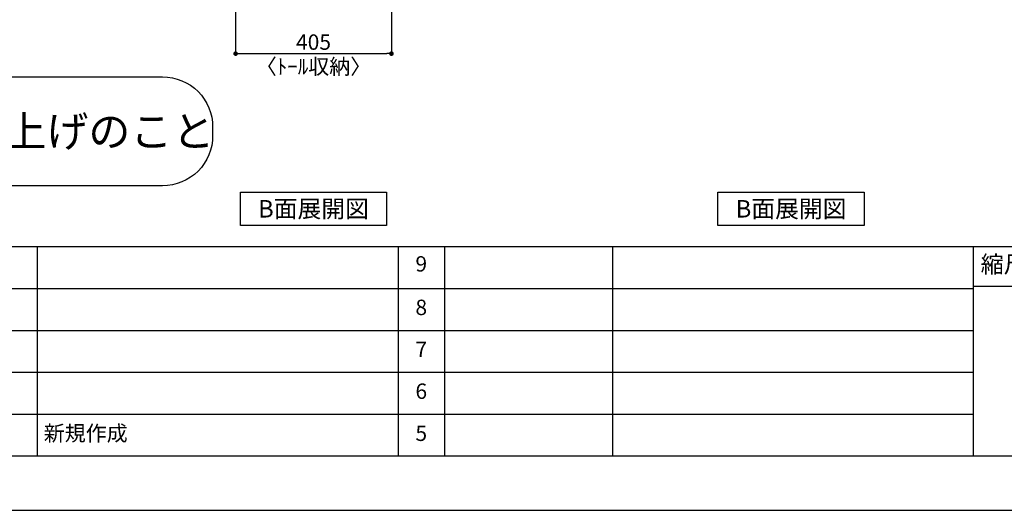
# Model space of a CAD drawing. Extents: x 9816 to 18132, y -32320 to -26440.
# Drawn here: x 13341 to 15900, y -32320 to -31046 of the extents above; entities that cross this region are included whole.
import ezdxf

# ---------------------------------------------------------------- set-up
doc = ezdxf.new("R2010")
doc.units = 0
doc.header["$LTSCALE"] = 50
doc.header["$MEASUREMENT"] = 0
doc.layers.get('0').update_dxf_attribs({"linetype": 'CONTINUOUS'})
doc.layers.get('DEFPOINTS').update_dxf_attribs({"color": 146, "linetype": 'CONTINUOUS'})
for name, color, linetype in [('160-文字', 254, 'CONTINUOUS'), ('166-寸法B', 11, 'CONTINUOUS'), ('190-図面外枠', 5, 'CONTINUOUS'), ('191-図面内枠', 4, 'CONTINUOUS')]:
    doc.layers.add(name, color=color, linetype=linetype)
doc.styles.add('KH001', font='msgothic.ttc')
doc.dimstyles.new('KH1xx020', dxfattribs={"dimscale": 20, "dimtxt": 2, "dimasz": 0.6, "dimexe": 0.3, "dimexo": 1.2, "dimgap": 0.5, "dimtad": 3, "dimdec": 1, "dimdsep": 46, "dimlunit": 6, "dimtxsty": 'KH001', "dimblk": 'DOT', "dimcen": 1, "dimdle": 1, "dimclrd": 256, "dimclre": 256, "dimclrt": 256, "dimadec": 0, "dimazin": 0, "dimtfac": 1, "dimtdec": 1, "dimtix": 1, "dimtmove": 2, "dimatfit": 3, "dimldrblk": 'CLOSEDBLANK', "dimfxl": 1, "dimtolj": 1, "dimtzin": 0, "dimlwd": -1, "dimlwe": -1, "dimarcsym": 0})

# ---------------------------------------------------------------- blocks, each defined once
blk = doc.blocks.new('A$C5D946DDC')
at = {"layer": '190-図面外枠'}
blk.add_line((20519, 350.7), (271, 350.7), dxfattribs=at)
at = {"layer": 'DEFPOINTS'}
blk.add_lwpolyline([(0, 0), (20790, 0), (20790, 14700), (0, 14700)], close=True, dxfattribs=at)
blk = doc.blocks.new('_Dot')
at = {"color": 0, "linetype": 'ByBlock', "lineweight": -2}
blk.add_line((-0.5, 0), (-1, 0), dxfattribs=at)
at = {"color": 0, "linetype": 'ByBlock', "const_width": 0.5}
blk.add_lwpolyline([(-0.25, 0, 1), (0.25, 0, 1)], format="xyb", close=True, dxfattribs=at)
blk = doc.blocks.new('*D65')
at = {"layer": '166-寸法B', "transparency": 16777216}
for p, q in [((13902.6, -30773.9), (13902.6, -31139.8)), ((14307.6, -30773.9), (14307.6, -31139.8)), ((13914.6, -31133.8), (14295.6, -31133.8))]:
    blk.add_line(p, q, dxfattribs=at)
at = {"layer": 'DEFPOINTS', "color": 0, "transparency": 16777216}
for p in [(13902.6, -30749.9), (14307.6, -30749.9), (14307.6, -31133.8)]:
    blk.add_point(p, dxfattribs=at)
at = {"layer": '166-寸法B', "transparency": 16777216, "xscale": 12, "yscale": 12, "zscale": 12, "rotation": 180}
blk.add_blockref('_Dot', (13902.6, -31133.8), dxfattribs=at)
at = {"layer": '166-寸法B', "transparency": 16777216, "xscale": 12, "yscale": 12, "zscale": 12}
blk.add_blockref('_Dot', (14307.6, -31133.8), dxfattribs=at)
at = {"layer": '166-寸法B', "transparency": 16777216, "char_height": 40, "attachment_point": 5}
for s, insert in [('\\A1;405', (14105.1, -31103.8)), ('\\A1;〈ﾄｰﾙ収納〉', (14105.1, -31167.2))]:
    blk.add_mtext(s, dxfattribs=dict(at, insert=insert))
blk = doc.blocks.new('_ClosedBlank')
at = {"color": 0, "linetype": 'ByBlock', "lineweight": -2}
for p, q in [((-1, 0.17), (0, 0)), ((-1, 0.17), (-1, -0.17)), ((0, 0), (-1, -0.17))]:
    blk.add_line(p, q, dxfattribs=at)
blk = doc.blocks.new('床仕上')
at = {"layer": '160-文字'}
blk.add_lwpolyline([(-356.7, 282.6), (356.7, 282.6, -0.414214), (486.7, 152.6), (486.7, 130, -0.414214), (356.7, 0), (-356.7, 0, -0.414214), (-486.7, 130), (-486.7, 152.6, -0.414214)], format="xyb", close=True, dxfattribs=at)
at = {"layer": '160-文字', "insert": (0, 141.3), "char_height": 80, "attachment_point": 5}
blk.add_mtext('\\A1;床全面仕上げのこと', dxfattribs=at)

msp = doc.modelspace()

# ---------------------------------------------------------------- linework, layer by layer
at = {"layer": '160-文字'}
for points in [[(13915.05, -31493.29), (14295.07, -31493.29), (14295.07, -31580.24), (13915.05, -31580.24)], [(15156.27, -31493.29), (15536.29, -31493.29), (15536.29, -31580.24), (15156.27, -31580.24)]]:
    msp.add_lwpolyline(points, close=True, dxfattribs=at)
at = {"layer": '191-図面内枠'}
for p, q in [((9924.38, -31635.11), (18023.59, -31635.11)), ((13387.04, -31635.11), (13387.04, -32179.73)), ((14324.77, -31635.11), (14324.77, -32179.73)), ((14445.41, -31635.11), (14445.41, -32179.73)), ((14881.84, -31635.11), (14881.84, -32179.73)), ((15819.57, -31635.11), (15819.57, -32179.73)), ((12829.97, -31743.73), (15819.57, -31743.73)), ((15819.57, -31738.01), (16168.72, -31738.01)), ((12829.97, -31853.07), (15819.57, -31853.07)), ((12829.97, -31961.07), (15819.57, -31961.07)), ((12829.97, -32070.4), (15819.57, -32070.4))]:
    msp.add_line(p, q, dxfattribs=at)

# ---------------------------------------------------------------- block references
at = {"layer": '160-文字'}
msp.add_blockref('床仕上', (13356.27, -31476.87), dxfattribs=at)
at = {"layer": '190-図面外枠', "xscale": 0.3999999999996362, "yscale": 0.3999999999996362, "zscale": 0.3999999999996362}
msp.add_blockref('A$C5D946DDC', (9815.99, -32320), dxfattribs=at)

# ---------------------------------------------------------------- texts
at = {"layer": '160-文字', "char_height": 45.3333, "attachment_point": 5}
for insert in [(14105.06, -31536.77), (15346.28, -31536.77)]:
    msp.add_mtext('{\\fArial|b0|i0|c0|p32;B}面展開図', dxfattribs=dict(at, insert=insert))
at = {"layer": '160-文字', "char_height": 40, "line_spacing_factor": 0.876232}
for s, insert, attachment_point in [('9', (14385.09, -31685.08), 5), ('8', (14385.09, -31798.07), 5), ('7', (14385.09, -31907.4), 5), ('6', (14385.09, -32015.73), 5), ('新規作成', (13403.91, -32125.07), 4), ('5', (14385.09, -32125.07), 5)]:
    msp.add_mtext(s, dxfattribs=dict(at, insert=insert, attachment_point=attachment_point))
at = {"layer": '191-図面内枠', "insert": (15999.96, -31686.56), "char_height": 44, "attachment_point": 5, "line_spacing_factor": 0.782827}
msp.add_mtext('縮尺/SCALE', dxfattribs=at)

# ---------------------------------------------------------------- dimensions: what is measured, and where the dimension line sits
at = {"layer": '166-寸法B'}
dim = msp.add_linear_dim(base=(14307.56, -31133.8), p1=(13902.56, -30749.87), p2=(14307.56, -30749.87), text='<>\\X〈ﾄｰﾙ収納〉', dimstyle='KH1xx020', dxfattribs=at)
dim.commit()
dim.dimension.update_dxf_attribs({"geometry": '*D65', "text_midpoint": (14105.06, -31133.8)})

doc.saveas('drawing.dxf')
